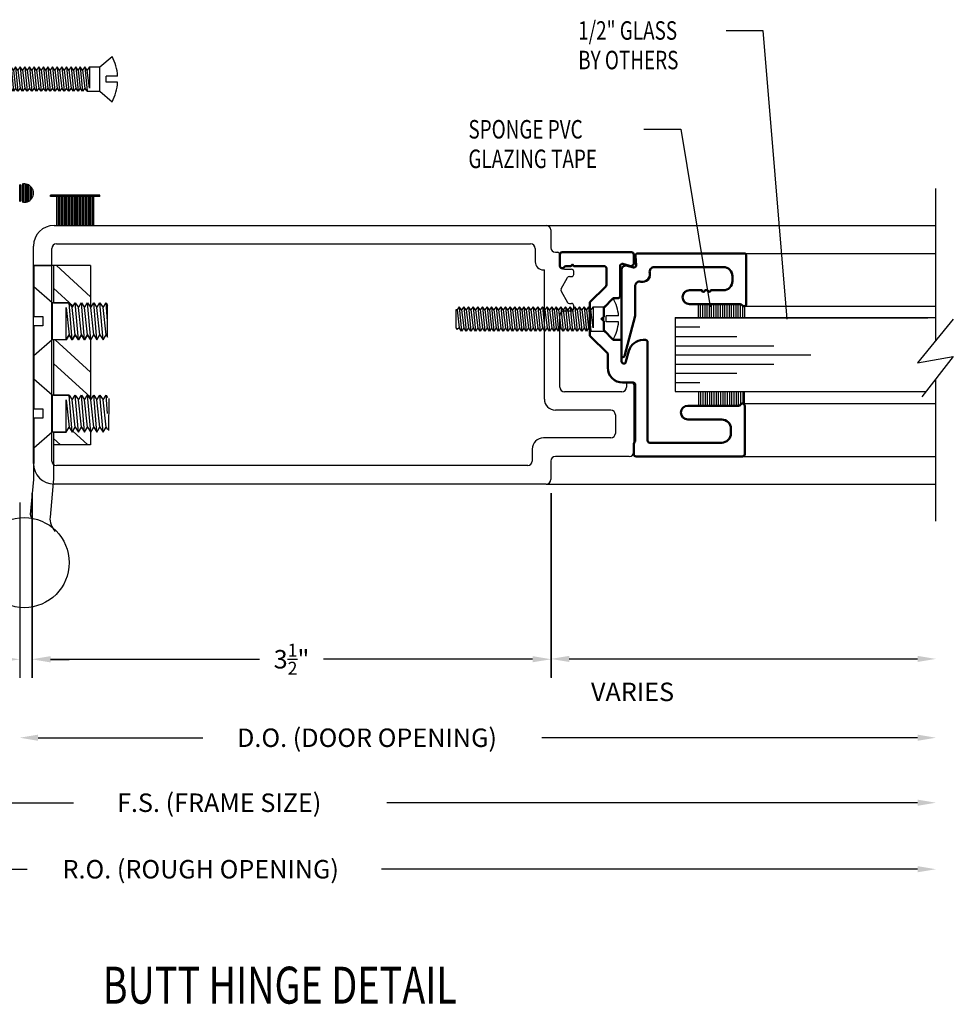
# Model space of a CAD drawing. Extents: x 123 to 206, y -102 to 67.
# Drawn here: x 160 to 166, y -16 to -10 of the extents above; entities that cross this region are included whole.
import ezdxf

# ---------------------------------------------------------------- set-up
doc = ezdxf.new("R2010")
doc.units = 0
doc.header["$MEASUREMENT"] = 0
doc.layers.get('0').update_dxf_attribs({"linetype": 'CONTINUOUS'})
doc.layers.add('CK_LEVEL_1', color=7, linetype='CONTINUOUS')
doc.dimstyles.new('DIMSTYLE1', dxfattribs={"dimtxt": 0.125, "dimasz": 0.125, "dimexe": 0.125, "dimexo": 0.0625, "dimgap": 0.09, "dimtad": 0, "dimtih": 1, "dimtoh": 1, "dimdec": 4, "dimzin": 0, "dimdsep": 46, "dimtxsty": 'Standard', "dimcen": 0.09, "dimadec": 0, "dimazin": 0, "dimtfac": 1, "dimtdec": 4, "dimtofl": 0, "dimtmove": 2, "dimatfit": 3, "dimfxl": 1, "dimtolj": 1, "dimtzin": 0, "dimarcsym": 0})

# ---------------------------------------------------------------- blocks, each defined once
blk = doc.blocks.new('*D1509')
at = {"layer": 'CK_LEVEL_1', "color": 0, "linetype": 'Continuous', "lineweight": -2, "transparency": 16777216}
for p, q in [((159.6352, -12.766), (159.6352, -14.0136)), ((163.1472, -12.766), (163.1472, -14.0136)), ((159.7602, -13.8886), (161.1741, -13.8886)), ((163.0222, -13.8886), (161.6083, -13.8886))]:
    blk.add_line(p, q, dxfattribs=at)
at = {"layer": 'CK_LEVEL_1', "color": 0, "linetype": 'Continuous', "transparency": 16777216}
for points in [[(159.7602, -13.8677), (159.7602, -13.9094), (159.6352, -13.8886)], [(163.0222, -13.8677), (163.0222, -13.9094), (163.1472, -13.8886)]]:
    blk.add_solid(points, dxfattribs=at)
at = {"layer": 'CK_LEVEL_1', "color": 0, "linetype": 'Continuous', "transparency": 16777216, "insert": (161.3912, -13.8886), "char_height": 0.125, "attachment_point": 5}
blk.add_mtext('\\A1;3{\\H0.7x;\\S1/2;}"', dxfattribs=at)
blk = doc.blocks.new('*D1511')
at = {"layer": 'CK_LEVEL_1', "color": 0, "linetype": 'Continuous', "lineweight": -2, "transparency": 16777216}
for p, q in [((159.6365, -12.766), (159.6365, -14.0143)), ((159.5521, -12.8286), (159.5521, -14.0143)), ((159.4271, -13.8893), (159.3021, -13.8893)), ((159.7615, -13.8893), (159.8865, -13.8893))]:
    blk.add_line(p, q, dxfattribs=at)
at = {"layer": 'CK_LEVEL_1', "color": 0, "linetype": 'Continuous', "transparency": 16777216}
for points in [[(159.4271, -13.8685), (159.4271, -13.9101), (159.5521, -13.8893)], [(159.7615, -13.8685), (159.7615, -13.9101), (159.6365, -13.8893)]]:
    blk.add_solid(points, dxfattribs=at)
at = {"layer": 'CK_LEVEL_1', "color": 0, "linetype": 'Continuous', "transparency": 16777216, "insert": (159.1136, -13.8942), "char_height": 0.125, "attachment_point": 5}
blk.add_mtext('\\A1;1/8"', dxfattribs=at)
blk = doc.blocks.new('GENDIM397')
at = {"layer": 'CK_LEVEL_1', "color": 5, "linetype": 'Continuous'}
for p, q in [((67.3766, 61.5833), (67.6266, 61.5833)), ((67.6266, 61.5833), (67.8234, 60.3813))]:
    blk.add_line(p, q, dxfattribs=at)
blk.add_solid([(67.8234, 60.3813), (67.7847, 60.5016), (67.8217, 60.5077), (67.8234, 60.3813)], dxfattribs=at)
at = {"layer": 'CK_LEVEL_1', "color": 5, "linetype": 'Continuous', "width": 0.75}
for s, p in [('SPONGE PVC', (66.1891, 61.5208)), ('GLAZING TAPE', (66.1891, 61.3208))]:
    blk.add_text(s, height=0.125, dxfattribs=at).set_placement(p)
blk = doc.blocks.new('*X146')
at = {"layer": 'CK_LEVEL_1', "color": 131, "linetype": 'Continuous'}
for p, q in [((64.3322, 60.5046), (64.1012, 60.7166)), ((64.215, 60.4425), (64.0822, 60.5644)), ((64.3322, 59.9955), (64.0927, 60.2153)), ((64.3322, 59.8259), (64.0822, 60.0553)), ((64.1943, 59.6131), (64.1861, 59.6206)), ((64.3132, 59.504), (64.2124, 59.5964)), ((64.1283, 59.504), (64.0822, 59.5463))]:
    blk.add_line(p, q, dxfattribs=at)
blk = doc.blocks.new('*X1578')
at = {"layer": 'CK_LEVEL_1', "color": 252, "linetype": 'Continuous'}
for p, q in [((28.3588, 21.8093), (28.4838, 21.8093)), ((28.3595, 21.7993), (28.4831, 21.7993)), ((28.3597, 21.8193), (28.4829, 21.8193)), ((28.3619, 21.7893), (28.4807, 21.7893)), ((28.3657, 21.8293), (28.4769, 21.8293)), ((28.3668, 21.8393), (28.4758, 21.8393)), ((28.3661, 21.7793), (28.4765, 21.7793)), ((28.3728, 21.7693), (28.4698, 21.7693)), ((28.383, 21.7593), (28.4596, 21.7593)), ((28.4019, 21.7493), (28.4407, 21.7493))]:
    blk.add_line(p, q, dxfattribs=at)
blk = doc.blocks.new('DOOR STOP SCREW')
at = {"layer": 'CK_LEVEL_1', "color": 6, "linetype": 'Continuous'}
for p, q in [((-0.082, 0.082), (0, 0.1533)), ((-1.0586, 0.082), (-1.0742, 0.061)), ((-1.0586, 0.082), (-1.0429, -0.082)), ((-1.0429, 0.061), (-1.0586, 0.082)), ((-1.0273, 0.082), (-1.0429, 0.061)), ((-1.0273, 0.082), (-1.0117, -0.082)), ((-1.0117, 0.061), (-1.0273, 0.082)), ((-0.9961, 0.082), (-1.0117, 0.061)), ((-0.9961, 0.082), (-0.9804, -0.082)), ((-0.9804, 0.061), (-0.9961, 0.082)), ((-0.9648, 0.082), (-0.9804, 0.061)), ((-0.9648, 0.082), (-0.9492, -0.082)), ((-0.9492, 0.061), (-0.9648, 0.082)), ((-0.9336, 0.082), (-0.9492, 0.061)), ((-0.9336, 0.082), (-0.9179, -0.082)), ((-0.9179, 0.061), (-0.9336, 0.082)), ((-0.9023, 0.082), (-0.9179, 0.061)), ((-0.9023, 0.082), (-0.8867, -0.082)), ((-0.8867, 0.061), (-0.9023, 0.082)), ((-0.8711, 0.082), (-0.8867, 0.061)), ((-0.8711, 0.082), (-0.8554, -0.082)), ((-0.8554, 0.061), (-0.8711, 0.082)), ((-0.8398, 0.082), (-0.8554, 0.061)), ((-0.8398, 0.082), (-0.8242, -0.082)), ((-0.8242, 0.061), (-0.8398, 0.082)), ((-0.8086, 0.082), (-0.8242, 0.061)), ((-0.8086, 0.082), (-0.7929, -0.082)), ((-0.7929, 0.061), (-0.8086, 0.082)), ((-0.7773, 0.082), (-0.7929, 0.061)), ((-0.7773, 0.082), (-0.7617, -0.082)), ((-0.7617, 0.061), (-0.7773, 0.082)), ((-0.7461, 0.082), (-0.7617, 0.061)), ((-0.7461, 0.082), (-0.7304, -0.082)), ((-0.7304, 0.061), (-0.7461, 0.082)), ((-0.7148, 0.082), (-0.7304, 0.061)), ((-0.7148, 0.082), (-0.6992, -0.082)), ((-0.6992, 0.061), (-0.7148, 0.082)), ((-0.6836, 0.082), (-0.6992, 0.061)), ((-0.6836, 0.082), (-0.6679, -0.082)), ((-0.6679, 0.061), (-0.6836, 0.082)), ((-0.6523, 0.082), (-0.6679, 0.061)), ((-0.6523, 0.082), (-0.6367, -0.082)), ((-0.6367, 0.061), (-0.6523, 0.082)), ((-0.6211, 0.082), (-0.6367, 0.061)), ((-0.6211, 0.082), (-0.6054, -0.082)), ((-0.6054, 0.061), (-0.6211, 0.082)), ((-0.5898, 0.082), (-0.6054, 0.061)), ((-0.5898, 0.082), (-0.5742, -0.082)), ((-0.5742, 0.061), (-0.5898, 0.082)), ((-0.5586, 0.082), (-0.5742, 0.061)), ((-0.5586, 0.082), (-0.5429, -0.082)), ((-0.5429, 0.061), (-0.5586, 0.082)), ((-0.5273, 0.082), (-0.5429, 0.061)), ((-0.5273, 0.082), (-0.5117, -0.082)), ((-0.5117, 0.061), (-0.5273, 0.082)), ((-0.4961, 0.082), (-0.5117, 0.061)), ((-0.4961, 0.082), (-0.4804, -0.082)), ((-0.4804, 0.061), (-0.4961, 0.082)), ((-0.4648, 0.082), (-0.4804, 0.061)), ((-0.4648, 0.082), (-0.4492, -0.082)), ((-0.4492, 0.061), (-0.4648, 0.082)), ((-0.4336, 0.082), (-0.4492, 0.061)), ((-0.4336, 0.082), (-0.4179, -0.082)), ((-0.4179, 0.061), (-0.4336, 0.082)), ((-0.4023, 0.082), (-0.4179, 0.061)), ((-0.4023, 0.082), (-0.3867, -0.082)), ((-0.3867, 0.061), (-0.4023, 0.082)), ((-0.3711, 0.082), (-0.3867, 0.061)), ((-0.3711, 0.082), (-0.3554, -0.082)), ((-0.3554, 0.061), (-0.3711, 0.082)), ((-0.3398, 0.082), (-0.3554, 0.061)), ((-0.3398, 0.082), (-0.3242, -0.082)), ((-0.3242, 0.061), (-0.3398, 0.082)), ((-0.3086, 0.082), (-0.3242, 0.061)), ((-0.3086, 0.082), (-0.2929, -0.082)), ((-0.2929, 0.061), (-0.3086, 0.082)), ((-0.2773, 0.082), (-0.2929, 0.061)), ((-0.2773, 0.082), (-0.2617, -0.082)), ((-0.2617, 0.061), (-0.2773, 0.082)), ((-0.2461, 0.082), (-0.2617, 0.061)), ((-0.2461, 0.082), (-0.2304, -0.082)), ((-0.2304, 0.061), (-0.2461, 0.082)), ((-0.2148, 0.082), (-0.2304, 0.061)), ((-0.2148, 0.082), (-0.1992, -0.082)), ((-0.1992, 0.061), (-0.2148, 0.082)), ((-0.1836, 0.082), (-0.1992, 0.061)), ((-0.1836, 0.082), (-0.1679, -0.082)), ((-0.1679, 0.061), (-0.1836, 0.082)), ((-0.1523, 0.082), (-0.1679, 0.061)), ((-0.1523, 0.082), (-0.082, 0.082)), ((-0.1523, 0.082), (-0.1523, -0.061)), ((-0.082, -0.082), (-0.082, 0.082)), ((-1.082, 0.061), (-1.082, -0.061)), ((-1.0742, 0.061), (-1.082, 0.061)), ((-1.0742, 0.061), (-1.0586, -0.061)), ((-1.0429, 0.061), (-1.0273, -0.061)), ((-1.0117, 0.061), (-0.9961, -0.061)), ((-0.9804, 0.061), (-0.9648, -0.061)), ((-0.9492, 0.061), (-0.9336, -0.061)), ((-0.9179, 0.061), (-0.9023, -0.061)), ((-0.8867, 0.061), (-0.8711, -0.061)), ((-0.8554, 0.061), (-0.8398, -0.061)), ((-0.8242, 0.061), (-0.8086, -0.061)), ((-0.7929, 0.061), (-0.7773, -0.061)), ((-0.7617, 0.061), (-0.7461, -0.061)), ((-0.7304, 0.061), (-0.7148, -0.061)), ((-0.6992, 0.061), (-0.6836, -0.061)), ((-0.6679, 0.061), (-0.6523, -0.061)), ((-0.6367, 0.061), (-0.6211, -0.061)), ((-0.6054, 0.061), (-0.5898, -0.061)), ((-0.5742, 0.061), (-0.5586, -0.061)), ((-0.5429, 0.061), (-0.5273, -0.061)), ((-0.5117, 0.061), (-0.4961, -0.061)), ((-0.4804, 0.061), (-0.4648, -0.061)), ((-0.4492, 0.061), (-0.4336, -0.061)), ((-0.4179, 0.061), (-0.4023, -0.061)), ((-0.3867, 0.061), (-0.3711, -0.061)), ((-0.3554, 0.061), (-0.3398, -0.061)), ((-0.3242, 0.061), (-0.3086, -0.061)), ((-0.2929, 0.061), (-0.2773, -0.061)), ((-0.2617, 0.061), (-0.2461, -0.061)), ((-0.2304, 0.061), (-0.2148, -0.061)), ((-0.1992, 0.061), (-0.1836, -0.061)), ((-0.1523, -0.061), (-0.1679, 0.061)), ((0.0374, 0.0205), (-0.041, 0.0205)), ((-0.041, -0.0205), (-0.041, 0.0205)), ((-1.082, -0.061), (-1.0742, -0.0715)), ((-1.0586, -0.061), (-1.0742, -0.0715)), ((-1.0429, -0.082), (-1.0586, -0.061)), ((-1.0273, -0.061), (-1.0429, -0.082)), ((-1.0117, -0.082), (-1.0273, -0.061)), ((-0.9961, -0.061), (-1.0117, -0.082)), ((-0.9804, -0.082), (-0.9961, -0.061)), ((-0.9648, -0.061), (-0.9804, -0.082)), ((-0.9492, -0.082), (-0.9648, -0.061)), ((-0.9336, -0.061), (-0.9492, -0.082)), ((-0.9179, -0.082), (-0.9336, -0.061)), ((-0.9023, -0.061), (-0.9179, -0.082)), ((-0.8867, -0.082), (-0.9023, -0.061)), ((-0.8711, -0.061), (-0.8867, -0.082)), ((-0.8554, -0.082), (-0.8711, -0.061)), ((-0.8398, -0.061), (-0.8554, -0.082)), ((-0.8242, -0.082), (-0.8398, -0.061)), ((-0.8086, -0.061), (-0.8242, -0.082)), ((-0.7929, -0.082), (-0.8086, -0.061)), ((-0.7773, -0.061), (-0.7929, -0.082)), ((-0.7617, -0.082), (-0.7773, -0.061)), ((-0.7461, -0.061), (-0.7617, -0.082)), ((-0.7304, -0.082), (-0.7461, -0.061)), ((-0.7148, -0.061), (-0.7304, -0.082)), ((-0.6992, -0.082), (-0.7148, -0.061)), ((-0.6836, -0.061), (-0.6992, -0.082)), ((-0.6679, -0.082), (-0.6836, -0.061)), ((-0.6523, -0.061), (-0.6679, -0.082)), ((-0.6367, -0.082), (-0.6523, -0.061)), ((-0.6211, -0.061), (-0.6367, -0.082)), ((-0.6054, -0.082), (-0.6211, -0.061)), ((-0.5898, -0.061), (-0.6054, -0.082)), ((-0.5742, -0.082), (-0.5898, -0.061)), ((-0.5586, -0.061), (-0.5742, -0.082)), ((-0.5429, -0.082), (-0.5586, -0.061)), ((-0.5273, -0.061), (-0.5429, -0.082)), ((-0.5117, -0.082), (-0.5273, -0.061)), ((-0.4961, -0.061), (-0.5117, -0.082)), ((-0.4804, -0.082), (-0.4961, -0.061)), ((-0.4648, -0.061), (-0.4804, -0.082)), ((-0.4492, -0.082), (-0.4648, -0.061)), ((-0.4336, -0.061), (-0.4492, -0.082)), ((-0.4179, -0.082), (-0.4336, -0.061)), ((-0.4023, -0.061), (-0.4179, -0.082)), ((-0.3867, -0.082), (-0.4023, -0.061)), ((-0.3711, -0.061), (-0.3867, -0.082)), ((-0.3554, -0.082), (-0.3711, -0.061)), ((-0.3398, -0.061), (-0.3554, -0.082)), ((-0.3242, -0.082), (-0.3398, -0.061)), ((-0.3086, -0.061), (-0.3242, -0.082)), ((-0.2929, -0.082), (-0.3086, -0.061)), ((-0.2773, -0.061), (-0.2929, -0.082)), ((-0.2617, -0.082), (-0.2773, -0.061)), ((-0.2461, -0.061), (-0.2617, -0.082)), ((-0.2304, -0.082), (-0.2461, -0.061)), ((-0.2148, -0.061), (-0.2304, -0.082)), ((-0.1992, -0.082), (-0.2148, -0.061)), ((-0.1836, -0.061), (-0.1992, -0.082)), ((-0.1679, -0.082), (-0.1836, -0.061)), ((0.0374, -0.0205), (-0.041, -0.0205)), ((-0.1679, -0.082), (-0.082, -0.082)), ((-0.082, -0.082), (0, -0.1533))]:
    blk.add_line(p, q, dxfattribs=at)
for start, end in [(3.58331, 27.8606), (332.13941, 356.41669)]:
    blk.add_arc((-0.29, 0), 0.328, start, end, dxfattribs=at)

msp = doc.modelspace()

# ---------------------------------------------------------------- linework, layer by layer
at = {"color": 3, "lineweight": 50}
msp.add_lwpolyline([(164.08809, -12.4236), (164.30134, -12.4236, 0.4142136), (164.36384, -12.3611), (164.36384, -12.3291, 0.4142136), (164.30134, -12.2666), (164.07236, -12.2666, -1), (164.07236, -12.1736), (164.41586, -12.1736, 0.2679492), (164.42885, -12.1661, -0.767327), (164.45684, -12.1736), (164.45684, -12.5016, -0.4142136), (164.44184, -12.5166), (163.72184, -12.5166, -0.4142136), (163.70684, -12.5016), (163.70684, -12.43096, -0.2134218), (163.71184, -12.41978, 0.2134218), (163.71684, -12.4086), (163.71684, -12.0316, 0.4142136), (163.70184, -12.0166), (163.63084, -12.0166, -0.4142136), (163.53084, -11.9166), (163.53084, -11.82113), (163.40984, -11.70013), (163.40984, -11.47308), (163.51644, -11.36647, 0.1989124), (163.52084, -11.35587), (163.52084, -11.2436, 0.4142136), (163.50584, -11.2286), (163.30129, -11.2286), (163.29129, -11.2186), (163.28129, -11.2286), (163.24782, -11.2286, 0.2679492), (163.23483, -11.2361, -0.767327), (163.20684, -11.2286), (163.20684, -11.1506, -0.4142136), (163.22184, -11.1356), (163.69184, -11.1356, -0.4142136), (163.70684, -11.1506), (163.70684, -11.2086, -0.5552152), (163.67802, -11.22655), (163.63272, -11.21442, 0.4931454), (163.61384, -11.22891), (163.61384, -11.4316, -0.4142136), (163.59884, -11.4466), (163.56784, -11.4466), (163.50284, -11.5116), (163.50284, -11.5716), (163.48784, -11.5866), (163.50284, -11.6016), (163.50284, -11.6616), (163.56784, -11.7266), (163.60884, -11.7266, -0.4142136), (163.62384, -11.7416), (163.62384, -11.87358, 0.969202), (163.65381, -11.87452), (163.67305, -11.8027, -0.3394543), (163.76964, -11.72858), (163.78484, -11.72858, -0.4142136), (163.79984, -11.74358), (163.79984, -12.4086, 0.4142136), (163.81484, -12.4236), (164.08809, -12.4236)], format="xyb", dxfattribs=at)
at = {"color": 1, "lineweight": 50}
msp.add_lwpolyline([(164.20723, -11.39258, 1), (164.22723, -11.39258), (164.31172, -11.39258, 0.4142136), (164.37422, -11.33008), (164.37422, -11.29808, 0.4142136), (164.31172, -11.23558), (163.84496, -11.23558, 0.4853914), (163.81483, -11.27385, -0.5607855), (163.7545, -11.33418, 0.4853914), (163.71622, -11.36432), (163.71622, -11.5643), (163.64307, -11.8373, -0.9167143), (163.62322, -11.83558), (163.62322, -11.25558, -0.4295839), (163.65584, -11.22462), (163.70396, -11.23751, 0.5205671), (163.72278, -11.22171), (163.71731, -11.15923, -0.4468581), (163.73222, -11.14258), (164.45222, -11.14258, -0.4142136), (164.46722, -11.15758), (164.46722, -11.48558, -0.767327), (164.43923, -11.49308, 0.2679492), (164.42624, -11.48558), (164.08274, -11.48558, -1), (164.08274, -11.39258), (164.16723, -11.39258, 1), (164.18723, -11.39258)], format="xyb", close=True, dxfattribs=at)
at = {"layer": 'CK_LEVEL_1', "color": 5, "linetype": 'Continuous'}
for p, q in [((164.33059, -9.63471), (164.58059, -9.63471)), ((164.58059, -9.63471), (164.74243, -11.58842))]:
    msp.add_line(p, q, dxfattribs=at)
at = {"layer": 'CK_LEVEL_1', "color": 252, "linetype": 'Continuous'}
msp.add_line((159.55227, -10.78887), (159.55227, -10.68033), dxfattribs=at)
at = {"layer": 'CK_LEVEL_1', "color": 4, "linetype": 'Continuous'}
for p, q in [((165.75093, -11.7295), (165.75093, -10.70353)), ((164.14334, -11.57959), (164.14334, -11.48558)), ((164.15834, -11.57959), (164.15834, -11.48558)), ((164.17334, -11.57959), (164.17334, -11.48558)), ((164.18834, -11.57959), (164.18834, -11.48558)), ((164.20333, -11.57959), (164.20333, -11.48558)), ((164.21833, -11.57959), (164.21833, -11.48558)), ((164.23333, -11.57959), (164.23333, -11.48558)), ((164.24833, -11.57959), (164.24833, -11.48558)), ((164.26333, -11.57959), (164.26333, -11.48558)), ((164.27833, -11.57959), (164.27833, -11.48558)), ((164.29333, -11.57959), (164.29333, -11.48558)), ((164.30833, -11.57959), (164.30833, -11.48558)), ((164.32333, -11.57959), (164.32333, -11.48558)), ((164.33833, -11.57959), (164.33833, -11.48558)), ((164.35333, -11.57959), (164.35333, -11.48558)), ((164.36833, -11.57959), (164.36833, -11.48558)), ((164.38333, -11.57959), (164.38333, -11.48558)), ((164.39833, -11.57959), (164.39833, -11.48558)), ((164.41333, -11.57959), (164.41333, -11.48558)), ((164.42833, -11.57959), (164.42833, -11.49385)), ((164.44332, -11.57959), (164.44332, -11.50058)), ((164.45534, -11.50058), (164.45534, -11.57959)), ((165.86808, -11.58743), (165.62483, -11.88244)), ((165.62483, -11.88244), (165.86808, -11.84029)), ((165.86808, -11.84029), (165.65523, -12.11423)), ((165.75093, -12.95353), (165.75093, -11.99106)), ((164.14334, -12.07759), (164.14334, -12.1736)), ((164.15834, -12.07759), (164.15834, -12.1736)), ((164.17334, -12.07759), (164.17334, -12.1736)), ((164.18834, -12.07759), (164.18834, -12.1736)), ((164.20333, -12.07759), (164.20333, -12.1736)), ((164.21833, -12.07759), (164.21833, -12.1736)), ((164.23333, -12.07759), (164.23333, -12.1736)), ((164.24833, -12.07759), (164.24833, -12.1736)), ((164.26333, -12.07759), (164.26333, -12.1736)), ((164.27833, -12.07759), (164.27833, -12.1736)), ((164.29333, -12.07759), (164.29333, -12.1736)), ((164.30833, -12.07759), (164.30833, -12.1736)), ((164.32333, -12.07759), (164.32333, -12.1736)), ((164.33833, -12.07759), (164.33833, -12.1736)), ((164.35333, -12.07759), (164.35333, -12.1736)), ((164.36833, -12.07759), (164.36833, -12.1736)), ((164.38333, -12.07759), (164.38333, -12.1736)), ((164.39833, -12.07759), (164.39833, -12.1736)), ((164.41333, -12.07759), (164.41333, -12.1736)), ((164.42833, -12.07759), (164.42833, -12.16709)), ((164.44332, -12.07759), (164.44332, -12.15868)), ((164.45534, -12.16707), (164.45534, -12.07759))]:
    msp.add_line(p, q, dxfattribs=at)
at = {"layer": 'CK_LEVEL_1', "color": 7, "linetype": 'Continuous'}
for p, q in [((159.75961, -10.7586), (159.75961, -10.7486)), ((160.09465, -10.7486), (159.75961, -10.7486)), ((160.09465, -10.7486), (159.75961, -10.7486)), ((160.09465, -10.7586), (159.75961, -10.7586)), ((159.80213, -10.7586), (159.80213, -10.9536)), ((159.81214, -10.7586), (159.81214, -10.9536)), ((159.82213, -10.7586), (159.82213, -10.9536)), ((159.83213, -10.7586), (159.83213, -10.9536)), ((159.84214, -10.7586), (159.84214, -10.9536)), ((159.85213, -10.7586), (159.85213, -10.9536)), ((159.86213, -10.7586), (159.86213, -10.9536)), ((159.87213, -10.7586), (159.87213, -10.9536)), ((159.88213, -10.7586), (159.88213, -10.9536)), ((159.89213, -10.7586), (159.89213, -10.9536)), ((159.90213, -10.7586), (159.90213, -10.9536)), ((159.91214, -10.7586), (159.91214, -10.9536)), ((159.92214, -10.7586), (159.92214, -10.9536)), ((159.93213, -10.7586), (159.93213, -10.9536)), ((159.94213, -10.7586), (159.94213, -10.9536)), ((159.95214, -10.7586), (159.95214, -10.9536)), ((159.96213, -10.7586), (159.96213, -10.9536)), ((159.97213, -10.7586), (159.97213, -10.9536)), ((159.98213, -10.7586), (159.98213, -10.9536)), ((159.99213, -10.7586), (159.99213, -10.9536)), ((160.00213, -10.7586), (160.00213, -10.9536)), ((160.01213, -10.7586), (160.01213, -10.9536)), ((160.02213, -10.7586), (160.02213, -10.9536)), ((160.03213, -10.7586), (160.03213, -10.9536)), ((160.04213, -10.7586), (160.04213, -10.9536)), ((160.05213, -10.7586), (160.05213, -10.9536)), ((160.09465, -10.7586), (160.09465, -10.7486)), ((160.14716, -11.71026), (160.14715, -11.49326)), ((160.15497, -12.3414), (160.15762, -12.12441))]:
    msp.add_line(p, q, dxfattribs=at)
at = {"layer": 'CK_LEVEL_1', "color": 23, "linetype": 'Continuous'}
for p, q in [((159.78484, -10.9536), (163.11384, -10.9536)), ((163.14484, -10.9846), (163.14484, -11.1046)), ((159.64484, -12.5636), (159.64484, -11.0936)), ((159.76984, -12.5476), (159.76984, -11.1096)), ((159.80084, -11.0786), (163.00884, -11.0786)), ((163.03984, -11.1096), (163.03984, -11.1996)), ((163.17584, -11.1356), (163.19184, -11.1356)), ((163.20684, -11.2186), (163.20684, -11.1506)), ((163.09484, -11.2546), (163.10184, -11.2546)), ((163.10184, -12.1286), (163.10184, -11.2546)), ((163.23784, -11.2496), (163.28584, -11.2496)), ((163.21417, -11.3831), (163.25805, -11.3071)), ((163.27104, -11.2996), (163.28584, -11.2996)), ((163.30084, -11.2846), (163.30084, -11.2646)), ((163.21417, -11.3981), (163.25805, -11.4741)), ((163.27104, -11.4816), (163.28584, -11.4816)), ((163.30084, -11.5166), (163.30084, -11.4966)), ((163.20684, -12.0476), (163.20684, -11.5626)), ((163.23784, -11.5316), (163.28584, -11.5316)), ((163.65684, -12.0316), (163.65684, -12.0476)), ((163.69184, -12.0166), (163.67184, -12.0166)), ((163.70684, -12.0316), (163.70684, -12.4856)), ((163.62584, -12.0786), (163.23784, -12.0786)), ((163.55084, -12.2036), (163.17684, -12.2036)), ((163.58184, -12.2346), (163.58184, -12.3606)), ((163.55084, -12.3916), (163.09484, -12.3916)), ((163.01984, -12.4666), (163.01984, -12.5476)), ((163.67584, -12.5166), (163.17584, -12.5166)), ((162.98884, -12.5786), (159.80084, -12.5786)), ((163.14484, -12.5476), (163.14484, -12.6726)), ((163.11384, -12.7036), (159.78484, -12.7036))]:
    msp.add_line(p, q, dxfattribs=at)
at = {"layer": 'CK_LEVEL_1', "color": 221, "linetype": 'Continuous'}
for p, q in [((163.11384, -10.9536), (165.75093, -10.9536)), ((164.45222, -11.14258), (165.75093, -11.14258)), ((164.45222, -11.50058), (165.75093, -11.50058)), ((164.44184, -12.1586), (165.75093, -12.15868)), ((164.44184, -12.5166), (165.75093, -12.5166)), ((163.11384, -12.7036), (165.75093, -12.7036))]:
    msp.add_line(p, q, dxfattribs=at)
at = {"layer": 'CK_LEVEL_1', "color": 3, "linetype": 'Continuous'}
for p, q in [((159.64716, -11.22556), (159.77216, -11.22555)), ((159.78115, -11.22555), (159.64716, -11.22556)), ((159.64716, -11.22556), (159.64716, -11.36811)), ((159.78115, -11.22555), (159.78116, -11.47677)), ((163.50284, -11.50441), (163.56838, -11.44743)), ((162.52627, -11.50441), (162.51065, -11.52541)), ((162.52627, -11.50441), (162.5419, -11.66841)), ((162.5419, -11.52541), (162.52627, -11.50441)), ((162.55752, -11.50441), (162.5419, -11.52541)), ((162.55752, -11.50441), (162.57315, -11.66841)), ((162.57315, -11.52541), (162.55752, -11.50441)), ((162.58877, -11.50441), (162.57315, -11.52541)), ((162.58877, -11.50441), (162.6044, -11.66841)), ((162.6044, -11.52541), (162.58877, -11.50441)), ((162.62002, -11.50441), (162.6044, -11.52541)), ((162.62002, -11.50441), (162.63565, -11.66841)), ((162.63565, -11.52541), (162.62002, -11.50441)), ((162.65127, -11.50441), (162.63565, -11.52541)), ((162.65127, -11.50441), (162.6669, -11.66841)), ((162.6669, -11.52541), (162.65127, -11.50441)), ((162.68252, -11.50441), (162.6669, -11.52541)), ((162.68252, -11.50441), (162.69815, -11.66841)), ((162.69815, -11.52541), (162.68252, -11.50441)), ((162.71377, -11.50441), (162.69815, -11.52541)), ((162.71377, -11.50441), (162.7294, -11.66841)), ((162.7294, -11.52541), (162.71377, -11.50441)), ((162.74502, -11.50441), (162.7294, -11.52541)), ((162.74502, -11.50441), (162.76065, -11.66841)), ((162.76065, -11.52541), (162.74502, -11.50441)), ((162.77627, -11.50441), (162.76065, -11.52541)), ((162.77627, -11.50441), (162.7919, -11.66841)), ((162.7919, -11.52541), (162.77627, -11.50441)), ((162.80752, -11.50441), (162.7919, -11.52541)), ((162.80752, -11.50441), (162.82315, -11.66841)), ((162.82315, -11.52541), (162.80752, -11.50441)), ((162.83877, -11.50441), (162.82315, -11.52541)), ((162.83877, -11.50441), (162.8544, -11.66841)), ((162.8544, -11.52541), (162.83877, -11.50441)), ((162.87002, -11.50441), (162.8544, -11.52541)), ((162.87002, -11.50441), (162.88565, -11.66841)), ((162.88565, -11.52541), (162.87002, -11.50441)), ((162.90127, -11.50441), (162.88565, -11.52541)), ((162.90127, -11.50441), (162.9169, -11.66841)), ((162.9169, -11.52541), (162.90127, -11.50441)), ((162.93252, -11.50441), (162.9169, -11.52541)), ((162.93252, -11.50441), (162.94815, -11.66841)), ((162.94815, -11.52541), (162.93252, -11.50441)), ((162.96377, -11.50441), (162.94815, -11.52541)), ((162.96377, -11.50441), (162.9794, -11.66841)), ((162.9794, -11.52541), (162.96377, -11.50441)), ((162.99502, -11.50441), (162.9794, -11.52541)), ((162.99502, -11.50441), (163.01065, -11.66841)), ((163.01065, -11.52541), (162.99502, -11.50441)), ((163.02627, -11.50441), (163.01065, -11.52541)), ((163.02627, -11.50441), (163.0419, -11.66841)), ((163.0419, -11.52541), (163.02627, -11.50441)), ((163.05752, -11.50441), (163.0419, -11.52541)), ((163.05752, -11.50441), (163.07315, -11.66841)), ((163.07315, -11.52541), (163.05752, -11.50441)), ((163.08877, -11.50441), (163.07315, -11.52541)), ((163.08877, -11.50441), (163.1044, -11.66841)), ((163.1044, -11.52541), (163.08877, -11.50441)), ((163.12002, -11.50441), (163.1044, -11.52541)), ((163.12002, -11.50441), (163.13565, -11.66841)), ((163.13565, -11.52541), (163.12002, -11.50441)), ((163.15127, -11.50441), (163.13565, -11.52541)), ((163.15127, -11.50441), (163.1669, -11.66841)), ((163.1669, -11.52541), (163.15127, -11.50441)), ((163.18252, -11.50441), (163.1669, -11.52541)), ((163.18252, -11.50441), (163.19815, -11.66841)), ((163.19815, -11.52541), (163.18252, -11.50441)), ((163.21377, -11.50441), (163.19815, -11.52541)), ((163.21377, -11.50441), (163.2294, -11.66841)), ((163.2294, -11.52541), (163.21377, -11.50441)), ((163.24502, -11.50441), (163.2294, -11.52541)), ((163.24502, -11.50441), (163.26065, -11.66841)), ((163.26065, -11.52541), (163.24502, -11.50441)), ((163.27627, -11.50441), (163.26065, -11.52541)), ((163.27627, -11.50441), (163.2919, -11.66841)), ((163.2919, -11.52541), (163.27627, -11.50441)), ((163.30752, -11.50441), (163.2919, -11.52541)), ((163.30752, -11.50441), (163.32315, -11.66841)), ((163.32315, -11.52541), (163.30752, -11.50441)), ((163.33877, -11.50441), (163.32315, -11.52541)), ((163.33877, -11.50441), (163.3544, -11.66841)), ((163.3544, -11.52541), (163.33877, -11.50441)), ((163.37002, -11.50441), (163.3544, -11.52541)), ((163.37002, -11.50441), (163.38565, -11.66841)), ((163.38565, -11.52541), (163.37002, -11.50441)), ((163.40127, -11.50441), (163.38565, -11.52541)), ((163.40127, -11.50441), (163.4169, -11.66841)), ((163.4169, -11.52541), (163.40127, -11.50441)), ((163.43252, -11.50441), (163.4169, -11.52541)), ((163.43252, -11.50441), (163.50284, -11.50441)), ((163.43252, -11.50441), (163.43252, -11.64741)), ((163.50284, -11.66841), (163.50284, -11.50441)), ((162.50284, -11.52541), (162.50284, -11.64741)), ((162.51065, -11.52541), (162.50284, -11.52541)), ((162.51065, -11.52541), (162.52627, -11.64741)), ((162.5419, -11.52541), (162.55752, -11.64741)), ((162.57315, -11.52541), (162.58877, -11.64741)), ((162.6044, -11.52541), (162.62002, -11.64741)), ((162.63565, -11.52541), (162.65127, -11.64741)), ((162.6669, -11.52541), (162.68252, -11.64741)), ((162.69815, -11.52541), (162.71377, -11.64741)), ((162.7294, -11.52541), (162.74502, -11.64741)), ((162.76065, -11.52541), (162.77627, -11.64741)), ((162.7919, -11.52541), (162.80752, -11.64741)), ((162.82315, -11.52541), (162.83877, -11.64741)), ((162.8544, -11.52541), (162.87002, -11.64741)), ((162.88565, -11.52541), (162.90127, -11.64741)), ((162.9169, -11.52541), (162.93252, -11.64741)), ((162.94815, -11.52541), (162.96377, -11.64741)), ((162.9794, -11.52541), (162.99502, -11.64741)), ((163.01065, -11.52541), (163.02627, -11.64741)), ((163.0419, -11.52541), (163.05752, -11.64741)), ((163.07315, -11.52541), (163.08877, -11.64741)), ((163.1044, -11.52541), (163.12002, -11.64741)), ((163.13565, -11.52541), (163.15127, -11.64741)), ((163.1669, -11.52541), (163.18252, -11.64741)), ((163.19815, -11.52541), (163.21377, -11.64741)), ((163.2294, -11.52541), (163.24502, -11.64741)), ((163.26065, -11.52541), (163.27627, -11.64741)), ((163.2919, -11.52541), (163.30752, -11.64741)), ((163.32315, -11.52541), (163.33877, -11.64741)), ((163.3544, -11.52541), (163.37002, -11.64741)), ((163.38565, -11.52541), (163.40127, -11.64741)), ((163.43252, -11.64741), (163.4169, -11.52541)), ((163.60411, -11.56591), (163.52066, -11.56591)), ((163.52066, -11.60691), (163.52066, -11.56591)), ((162.50284, -11.64741), (162.51065, -11.65791)), ((162.52627, -11.64741), (162.51065, -11.65791)), ((162.5419, -11.66841), (162.52627, -11.64741)), ((162.55752, -11.64741), (162.5419, -11.66841)), ((162.57315, -11.66841), (162.55752, -11.64741)), ((162.58877, -11.64741), (162.57315, -11.66841)), ((162.6044, -11.66841), (162.58877, -11.64741)), ((162.62002, -11.64741), (162.6044, -11.66841)), ((162.63565, -11.66841), (162.62002, -11.64741)), ((162.65127, -11.64741), (162.63565, -11.66841)), ((162.6669, -11.66841), (162.65127, -11.64741)), ((162.68252, -11.64741), (162.6669, -11.66841)), ((162.69815, -11.66841), (162.68252, -11.64741)), ((162.71377, -11.64741), (162.69815, -11.66841)), ((162.7294, -11.66841), (162.71377, -11.64741)), ((162.74502, -11.64741), (162.7294, -11.66841)), ((162.76065, -11.66841), (162.74502, -11.64741)), ((162.77627, -11.64741), (162.76065, -11.66841)), ((162.7919, -11.66841), (162.77627, -11.64741)), ((162.80752, -11.64741), (162.7919, -11.66841)), ((162.82315, -11.66841), (162.80752, -11.64741)), ((162.83877, -11.64741), (162.82315, -11.66841)), ((162.8544, -11.66841), (162.83877, -11.64741)), ((162.87002, -11.64741), (162.8544, -11.66841)), ((162.88565, -11.66841), (162.87002, -11.64741)), ((162.90127, -11.64741), (162.88565, -11.66841)), ((162.9169, -11.66841), (162.90127, -11.64741)), ((162.93252, -11.64741), (162.9169, -11.66841)), ((162.94815, -11.66841), (162.93252, -11.64741)), ((162.96377, -11.64741), (162.94815, -11.66841)), ((162.9794, -11.66841), (162.96377, -11.64741)), ((162.99502, -11.64741), (162.9794, -11.66841)), ((163.01065, -11.66841), (162.99502, -11.64741)), ((163.02627, -11.64741), (163.01065, -11.66841)), ((163.0419, -11.66841), (163.02627, -11.64741)), ((163.05752, -11.64741), (163.0419, -11.66841)), ((163.07315, -11.66841), (163.05752, -11.64741)), ((163.08877, -11.64741), (163.07315, -11.66841)), ((163.1044, -11.66841), (163.08877, -11.64741)), ((163.12002, -11.64741), (163.1044, -11.66841)), ((163.13565, -11.66841), (163.12002, -11.64741)), ((163.15127, -11.64741), (163.13565, -11.66841)), ((163.1669, -11.66841), (163.15127, -11.64741)), ((163.18252, -11.64741), (163.1669, -11.66841)), ((163.19815, -11.66841), (163.18252, -11.64741)), ((163.21377, -11.64741), (163.19815, -11.66841)), ((163.2294, -11.66841), (163.21377, -11.64741)), ((163.24502, -11.64741), (163.2294, -11.66841)), ((163.26065, -11.66841), (163.24502, -11.64741)), ((163.27627, -11.64741), (163.26065, -11.66841)), ((163.2919, -11.66841), (163.27627, -11.64741)), ((163.30752, -11.64741), (163.2919, -11.66841)), ((163.32315, -11.66841), (163.30752, -11.64741)), ((163.33877, -11.64741), (163.32315, -11.66841)), ((163.3544, -11.66841), (163.33877, -11.64741)), ((163.37002, -11.64741), (163.3544, -11.66841)), ((163.38565, -11.66841), (163.37002, -11.64741)), ((163.40127, -11.64741), (163.38565, -11.66841)), ((163.4169, -11.66841), (163.40127, -11.64741)), ((163.60411, -11.60691), (163.52066, -11.60691)), ((163.4169, -11.66841), (163.50284, -11.66841)), ((163.50284, -11.66841), (163.56784, -11.72491)), ((159.78116, -11.72677), (159.78117, -12.10173)), ((159.64716, -11.83543), (159.64716, -11.99307)), ((159.78117, -12.35173), (159.78117, -12.6677)), ((159.64827, -12.45943), (159.64587, -12.67349)), ((159.64587, -12.67349), (159.62418, -12.90838)), ((159.78117, -12.6677), (159.7573, -12.9267))]:
    msp.add_line(p, q, dxfattribs=at)
at = {"layer": 'CK_LEVEL_1', "color": 131, "linetype": 'Continuous'}
for p, q in [((159.78115, -11.22555), (159.78116, -11.47677)), ((160.03115, -11.22555), (159.78115, -11.22555)), ((160.03115, -11.22555), (160.03116, -11.50752)), ((159.78116, -11.47677), (159.88673, -11.47677)), ((159.88673, -11.47677), (159.90757, -11.50977)), ((159.90757, -11.50977), (159.92841, -11.47677)), ((159.92841, -11.47677), (159.94924, -11.50977)), ((159.94924, -11.50977), (159.97008, -11.47676)), ((159.97008, -11.47676), (159.99091, -11.50977)), ((159.99091, -11.50977), (160.01174, -11.47676)), ((160.01174, -11.47676), (160.03116, -11.50752)), ((159.88674, -11.69377), (159.86591, -11.72676)), ((159.90758, -11.72677), (159.88674, -11.69377)), ((159.92841, -11.69377), (159.90758, -11.72677)), ((159.94925, -11.72677), (159.92841, -11.69377)), ((159.97007, -11.69376), (159.94925, -11.72677)), ((159.99091, -11.72676), (159.97007, -11.69376)), ((160.01174, -11.69377), (159.99091, -11.72676)), ((160.03116, -11.72452), (160.01174, -11.69377)), ((159.86591, -11.72676), (159.78117, -11.72677)), ((159.78117, -11.72677), (159.78117, -12.10173)), ((160.03116, -11.72452), (160.03117, -12.13248)), ((159.78117, -12.10173), (159.88675, -12.10172)), ((159.88675, -12.10172), (159.90758, -12.13472)), ((159.90758, -12.13472), (159.92841, -12.10172)), ((159.92841, -12.10172), (159.94925, -12.13472)), ((159.94925, -12.13472), (159.97009, -12.10173)), ((159.97009, -12.10173), (159.99092, -12.13472)), ((159.99092, -12.13472), (160.01175, -12.10172)), ((160.01175, -12.10172), (160.03117, -12.13248)), ((159.86592, -12.35173), (159.88675, -12.31873)), ((159.88675, -12.31873), (159.90758, -12.35173)), ((159.90758, -12.35173), (159.92842, -12.31872)), ((159.92842, -12.31872), (159.94926, -12.35172)), ((159.94926, -12.35172), (159.97008, -12.31873)), ((159.97008, -12.31873), (159.99092, -12.35172)), ((159.99092, -12.35172), (160.01175, -12.31872)), ((160.01175, -12.31872), (160.03117, -12.34948)), ((159.78117, -12.35173), (159.78117, -12.43814)), ((159.78117, -12.35173), (159.86592, -12.35173)), ((160.03117, -12.34948), (160.03117, -12.43813)), ((160.03117, -12.43813), (159.78117, -12.43814))]:
    msp.add_line(p, q, dxfattribs=at)
at = {"layer": 'CK_LEVEL_1', "color": 6, "linetype": 'Continuous'}
for p, q in [((159.77215, -11.47677), (159.64716, -11.36811)), ((159.64716, -11.36811), (159.64716, -11.57052)), ((159.77215, -11.47677), (159.77216, -11.72677)), ((159.88673, -11.47677), (159.77215, -11.47677)), ((159.86591, -11.72676), (159.86591, -11.50977)), ((159.86591, -11.50977), (159.88674, -11.69377)), ((159.90758, -11.72677), (159.88673, -11.47677)), ((159.88673, -11.47677), (159.90757, -11.50977)), ((159.90757, -11.50977), (159.92841, -11.47677)), ((159.92841, -11.69377), (159.90757, -11.50977)), ((159.94925, -11.72677), (159.92841, -11.47677)), ((159.92841, -11.47677), (159.94924, -11.50977)), ((159.94924, -11.50977), (159.97008, -11.47676)), ((159.97007, -11.69376), (159.94924, -11.50977)), ((159.99091, -11.72676), (159.97008, -11.47676)), ((159.97008, -11.47676), (159.99091, -11.50977)), ((159.99091, -11.50977), (160.01174, -11.47676)), ((160.01174, -11.69377), (159.99091, -11.50977)), ((160.03258, -11.72676), (160.01174, -11.47676)), ((160.01174, -11.47676), (160.03257, -11.50976)), ((160.03257, -11.50976), (160.05341, -11.47677)), ((160.05341, -11.69377), (160.03257, -11.50976)), ((160.07424, -11.72676), (160.05341, -11.47677)), ((160.05341, -11.47677), (160.07424, -11.50977)), ((160.07424, -11.50977), (160.09507, -11.47676)), ((160.09508, -11.69376), (160.07424, -11.50977)), ((160.11591, -11.72676), (160.09507, -11.47676)), ((160.09507, -11.47676), (160.11591, -11.50976)), ((160.11591, -11.50976), (160.13674, -11.47676)), ((160.13674, -11.69376), (160.11591, -11.50976)), ((160.14716, -11.60176), (160.13674, -11.47676)), ((160.13674, -11.47676), (160.14715, -11.49326)), ((159.64716, -11.57052), (159.70966, -11.57052)), ((159.70966, -11.57052), (159.70966, -11.63302)), ((159.70966, -11.63302), (159.64716, -11.63302)), ((159.64716, -11.63302), (159.64716, -11.83543)), ((159.86591, -11.72676), (159.88674, -11.69377)), ((159.88674, -11.69377), (159.90758, -11.72677)), ((159.90758, -11.72677), (159.92841, -11.69377)), ((159.92841, -11.69377), (159.94925, -11.72677)), ((159.94925, -11.72677), (159.97007, -11.69376)), ((159.97007, -11.69376), (159.99091, -11.72676)), ((159.99091, -11.72676), (160.01174, -11.69377)), ((160.01174, -11.69377), (160.03258, -11.72676)), ((160.03258, -11.72676), (160.05341, -11.69377)), ((160.05341, -11.69377), (160.07424, -11.72676)), ((160.07424, -11.72676), (160.09508, -11.69376)), ((160.09508, -11.69376), (160.11591, -11.72676)), ((160.11591, -11.72676), (160.13674, -11.69376)), ((160.13674, -11.69376), (160.14716, -11.71026)), ((159.77216, -11.72677), (159.64716, -11.83543)), ((159.86591, -11.72676), (159.77216, -11.72677)), ((159.77217, -12.10173), (159.64716, -11.99307)), ((159.64716, -11.99307), (159.64717, -12.19548)), ((159.88675, -12.10172), (159.77217, -12.10173)), ((159.77217, -12.10173), (159.77217, -12.35173)), ((159.90758, -12.35173), (159.88675, -12.10172)), ((159.88675, -12.10172), (159.90758, -12.13472)), ((159.90758, -12.13472), (159.92841, -12.10172)), ((159.94926, -12.35172), (159.92841, -12.10172)), ((159.92841, -12.10172), (159.94925, -12.13472)), ((159.94925, -12.13472), (159.97009, -12.10173)), ((159.99092, -12.35172), (159.97009, -12.10173)), ((159.97009, -12.10173), (159.99092, -12.13472)), ((159.99092, -12.13472), (160.01175, -12.10172)), ((160.03258, -12.35172), (160.01175, -12.10172)), ((160.01175, -12.10172), (160.03258, -12.13472)), ((160.03258, -12.13472), (160.05341, -12.10172)), ((160.07426, -12.35172), (160.05341, -12.10172)), ((160.05341, -12.10172), (160.07425, -12.13472)), ((160.07425, -12.13472), (160.09509, -12.10172)), ((160.11592, -12.35172), (160.09509, -12.10172)), ((160.09509, -12.10172), (160.11592, -12.13472)), ((160.11592, -12.13472), (160.13675, -12.10172)), ((160.14717, -12.22671), (160.13675, -12.10172)), ((160.13675, -12.10172), (160.14717, -12.11822)), ((159.86592, -12.35173), (159.86592, -12.13473)), ((159.86592, -12.13473), (159.88675, -12.31873)), ((159.92842, -12.31872), (159.90758, -12.13472)), ((159.97008, -12.31873), (159.94925, -12.13472)), ((160.01175, -12.31872), (159.99092, -12.13472)), ((160.05342, -12.31872), (160.03258, -12.13472)), ((160.09509, -12.31872), (160.07425, -12.13472)), ((160.13675, -12.31872), (160.11592, -12.13472)), ((159.64717, -12.19548), (159.70967, -12.19548)), ((159.70967, -12.19548), (159.70967, -12.25797)), ((159.70967, -12.25797), (159.64717, -12.25797)), ((159.64717, -12.25797), (159.64717, -12.46039)), ((159.86592, -12.35173), (159.88675, -12.31873)), ((159.88675, -12.31873), (159.90758, -12.35173)), ((159.90758, -12.35173), (159.92842, -12.31872)), ((159.92842, -12.31872), (159.94926, -12.35172)), ((159.94926, -12.35172), (159.97008, -12.31873)), ((159.97008, -12.31873), (159.99092, -12.35172)), ((159.99092, -12.35172), (160.01175, -12.31872)), ((160.01175, -12.31872), (160.03258, -12.35172)), ((160.03258, -12.35172), (160.05342, -12.31872)), ((160.05342, -12.31872), (160.07426, -12.35172)), ((160.07426, -12.35172), (160.09509, -12.31872)), ((160.09509, -12.31872), (160.11592, -12.35172)), ((160.11592, -12.35172), (160.13675, -12.31872)), ((160.13675, -12.31872), (160.14717, -12.33522)), ((159.77217, -12.35173), (159.64717, -12.46039)), ((159.86592, -12.35173), (159.77217, -12.35173))]:
    msp.add_line(p, q, dxfattribs=at)
at = {"layer": 'CK_LEVEL_1', "color": 2, "linetype": 'Continuous'}
for p, q in [((163.98751, -11.57759), (163.98751, -12.07759)), ((165.75093, -11.57959), (163.98751, -11.57959)), ((163.98751, -11.57959), (165.69605, -11.57959)), ((163.98751, -11.63959), (164.15351, -11.63959)), ((163.98751, -11.7056), (164.40351, -11.7056)), ((163.98751, -11.76758), (164.65351, -11.76758)), ((163.98751, -11.82959), (164.90351, -11.82959)), ((163.98751, -11.89159), (164.65351, -11.89159)), ((163.98751, -11.95358), (164.40351, -11.95358)), ((163.98751, -12.01559), (164.15351, -12.01559)), ((163.98751, -12.07759), (165.68024, -12.07759))]:
    msp.add_line(p, q, dxfattribs=at)
at = {"layer": 'CK_LEVEL_1', "color": 1, "linetype": 'Continuous'}
for p, q in [((163.14484, -12.7661), (163.14484, -14.01143)), ((163.26984, -13.88643), (165.62593, -13.88643)), ((159.67713, -14.41972), (160.79087, -14.41972)), ((165.62593, -14.41972), (163.08476, -14.41972)), ((157.67713, -14.85942), (159.91587, -14.85942)), ((165.62593, -14.85942), (162.03695, -14.85942)), ((157.42713, -15.30932), (159.60337, -15.30932)), ((165.62593, -15.30932), (161.99979, -15.30932))]:
    msp.add_line(p, q, dxfattribs=at)
at = {"layer": 'CK_LEVEL_1', "color": 3, "linetype": 'Continuous'}
msp.add_circle((159.58252, -13.23508), 0.30469, dxfattribs=at)
at = {"layer": 'CK_LEVEL_1', "color": 252, "linetype": 'Continuous'}
for centre, radius, start, end in [((159.58327, -10.7346), 0.0625, 116.075693, 119.735069), ((159.55977, -10.6721), 0.0075, 238.018107, 271.879493), ((159.58327, -10.7346), 0.0625, 255.759055, 104.240946), ((159.58327, -10.7346), 0.0625, 240.264931, 243.924307), ((159.55977, -10.7971), 0.0075, 88.120741, 121.981893)]:
    msp.add_arc(centre, radius, start, end, dxfattribs=at)
at = {"layer": 'CK_LEVEL_1', "color": 23, "linetype": 'Continuous'}
for centre, radius, start, end in [((159.78484, -11.0936), 0.14, 90, 180), ((163.11384, -10.9846), 0.031, 0, 90), ((159.80084, -11.1096), 0.031, 90, 180), ((163.00884, -11.1096), 0.031, 0, 90), ((163.17584, -11.1046), 0.031, 180, 270), ((163.19184, -11.1506), 0.015, 0, 90), ((163.09484, -11.1996), 0.055, 180, 270), ((163.23784, -11.2186), 0.031, 180, 270), ((163.28584, -11.2646), 0.015, 0, 90), ((163.27104, -11.3146), 0.015, 90, 150), ((163.28584, -11.2846), 0.015, 270, 0), ((163.22716, -11.3906), 0.015, 150, 210), ((163.27104, -11.4666), 0.015, 210, 270), ((163.28584, -11.4966), 0.015, 0, 90), ((163.28584, -11.5166), 0.015, 270, 0), ((163.23784, -11.5626), 0.031, 90, 180), ((163.23784, -12.0476), 0.031, 180, 270), ((163.62584, -12.0476), 0.031, 270, 0), ((163.67184, -12.0316), 0.015, 90, 180), ((163.69184, -12.0316), 0.015, 0, 90), ((163.17684, -12.1286), 0.075, 180, 270), ((163.55084, -12.2346), 0.031, 0, 90), ((163.55084, -12.3606), 0.031, 270, 0), ((163.09484, -12.4666), 0.075, 90, 180), ((163.17584, -12.5476), 0.031, 90, 180), ((163.67584, -12.4856), 0.031, 270, 0), ((159.78484, -12.5636), 0.14, 180, 270), ((159.80084, -12.5476), 0.031, 180, 270), ((162.98884, -12.5476), 0.031, 270, 0), ((163.11384, -12.6726), 0.031, 270, 0)]:
    msp.add_arc(centre, radius, start, end, dxfattribs=at)
at = {"layer": 'CK_LEVEL_1', "color": 3, "linetype": 'Continuous'}
for centre, radius, start, end in [((163.27786, -11.59969), 0.328, 5.91166, 27.860595), ((163.27786, -11.57313), 0.328, 332.139405, 354.08834), ((159.65412, -12.91024), 0.03, 176.449577, 256.063635), ((159.88402, -12.93517), 0.127, 176.175359, 224.005138)]:
    msp.add_arc(centre, radius, start, end, dxfattribs=at)
at = {"layer": 'CK_LEVEL_1', "color": 5, "linetype": 'Continuous'}
msp.add_solid([(164.74243, -11.58842), (164.71343, -11.4654), (164.7508, -11.4623), (164.74243, -11.58842)], dxfattribs=at)
at = {"layer": 'CK_LEVEL_1', "color": 1, "linetype": 'Continuous'}
for points in [[(163.26984, -13.8656), (163.26984, -13.90727), (163.14484, -13.88643)], [(165.62593, -13.8656), (165.62593, -13.90727), (165.75093, -13.88643)], [(159.67713, -14.39889), (159.67713, -14.44056), (159.55213, -14.41972)], [(165.62593, -14.39889), (165.62593, -14.44056), (165.75093, -14.41972)], [(165.62593, -14.83859), (165.62593, -14.88025), (165.75093, -14.85942)], [(165.62593, -15.28849), (165.62593, -15.33016), (165.75093, -15.30932)]]:
    msp.add_solid(points, dxfattribs=at)

# ---------------------------------------------------------------- block references
at = {"color": 1, "linetype": 'Continuous'}
msp.add_blockref('DOOR STOP SCREW', (160.17727, -9.9636), dxfattribs=at)
at = {"linetype": 'Continuous'}
for name, p in [('GENDIM397', (96.39888, -71.88652)), ('*X146', (95.69897, -71.94211))]:
    msp.add_blockref(name, p, dxfattribs=at)
at = {"linetype": 'Continuous', "rotation": 90}
msp.add_blockref('*X1578', (181.39199, -39.15591), dxfattribs=at)

# ---------------------------------------------------------------- texts
at = {"layer": 'CK_LEVEL_1', "color": 5, "linetype": 'Continuous', "width": 0.75}
for s, p in [('1/2" GLASS', (163.33059, -9.69721)), ('BY OTHERS', (163.33059, -9.89721))]:
    msp.add_text(s, height=0.125, dxfattribs=at).set_placement(p)
at = {"layer": 'CK_LEVEL_1', "color": 7, "linetype": 'Continuous', "width": 0.75}
msp.add_text('BUTT HINGE DETAIL', height=0.25, dxfattribs=at).set_placement((160.11384, -16.21873))
at = {"layer": 'CK_LEVEL_1', "color": 1, "linetype": 'Continuous', "char_height": 0.125, "attachment_point": 5}
for s, insert in [('\\A1;VARIES', (163.69805, -14.10933)), ('\\A1;D.O. (DOOR OPENING)', (161.9017, -14.41972)), ('\\A1;F.S. (FRAME SIZE)', (160.9017, -14.85942)), ('\\A1;R.O. (ROUGH OPENING)', (160.7767, -15.30932))]:
    msp.add_mtext(s, dxfattribs=dict(at, insert=insert))

# ---------------------------------------------------------------- dimensions: what is measured, and where the dimension line sits
at = {"layer": 'CK_LEVEL_1', "color": 1, "linetype": 'Continuous'}
dim = msp.add_linear_dim(base=(159.63653, -13.88929), p1=(159.55213, -12.7661), p2=(159.63653, -12.70353), text='1/8"', dimstyle='DIMSTYLE1', dxfattribs=at)
dim.commit()
dim.dimension.update_dxf_attribs({"geometry": '*D1511', "text_midpoint": (159.11362, -13.89423), "dimtype": 160})
dim = msp.add_linear_dim(base=(163.14716, -13.88855), p1=(159.63524, -12.70353), p2=(163.14716, -12.70353), text='3{\\H0.7x;\\S1/2;}"', dimstyle='DIMSTYLE1', dxfattribs=at)
dim.commit()
dim.dimension.update_dxf_attribs({"geometry": '*D1509', "text_midpoint": (161.3912, -13.88855)})

doc.saveas('drawing.dxf')
